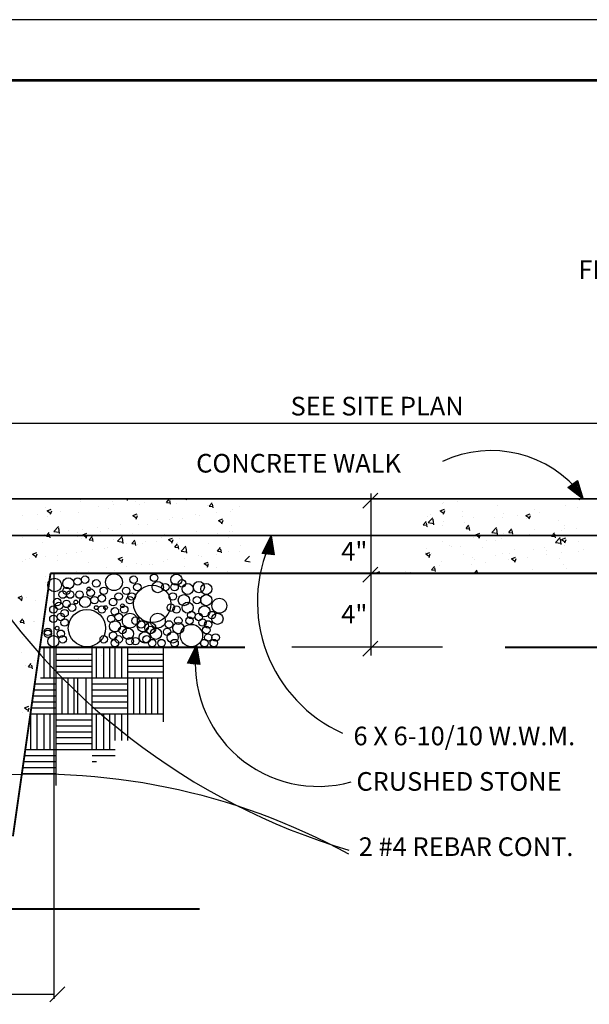
# Model space of a CAD drawing. Units: inches. Extents: x -4 to 1316, y 12 to 1032.
# Drawn here: x 482 to 849, y 398 to 1032 of the extents above; entities that cross this region are included whole.
import ezdxf
from ezdxf.enums import TextEntityAlignment as Align

# ---------------------------------------------------------------- set-up
doc = ezdxf.new("R2010")
doc.units = ezdxf.units.IN
doc.header["$LTSCALE"] = 10
doc.header["$MEASUREMENT"] = 0
doc.linetypes.add('DASHED', pattern=[0.75, 0.5, -0.25])
doc.layers.get('0').update_dxf_attribs({"linetype": 'CONTINUOUS'})
doc.layers.add('BORDER', color=7, linetype='CONTINUOUS')
doc.layers.add('BORDERTEXT', color=5, linetype='CONTINUOUS')
doc.styles.add('ROMANT', font='Batang.ttf')
doc.styles.get("Standard").update_dxf_attribs({"font": 'arial.ttf'})

# ---------------------------------------------------------------- blocks, each defined once
blk = doc.blocks.new('*X3')
at = {"color": 0, "linetype": 'Continuous'}
for p, q in [((102437, 29249.808), (102437.1, 29249.908)), ((102437, 29249.751), (102437.143, 29249.894)), ((102437, 29249.695), (102437.187, 29249.881)), ((102437, 29249.638), (102437.23, 29249.868)), ((102437, 29249.581), (102437.274, 29249.855)), ((102437, 29249.525), (102437.317, 29249.842)), ((102437, 29249.468), (102437.361, 29249.829)), ((102437, 29249.412), (102437.404, 29249.816)), ((102437.032, 29249.783), (102437, 29249.815)), ((102437, 29249.355), (102437.448, 29249.803)), ((102437, 29249.299), (102437.492, 29249.79)), ((102437, 29249.242), (102437.535, 29249.777)), ((102437.089, 29249.84), (102437.018, 29249.91)), ((102437.202, 29249.727), (102437.131, 29249.797)), ((102437.258, 29249.783), (102437.188, 29249.854)), ((102437.23, 29249.868), (102437.229, 29249.869)), ((102437.343, 29249.755), (102437.272, 29249.826)), ((102437.315, 29249.84), (102437.31, 29249.844)), ((102437.428, 29249.727), (102437.357, 29249.797)), ((102437.4, 29249.811), (102437.391, 29249.82)), ((102437.485, 29249.783), (102437.472, 29249.796)), ((102437.06, 29249.698), (102437, 29249.759)), ((102437, 29249.129), (102437.622, 29249.751)), ((102437.004, 29249.642), (102437, 29249.645)), ((102437.032, 29249.557), (102437, 29249.589)), ((102437.06, 29249.472), (102437, 29249.532)), ((102437.004, 29249.415), (102437, 29249.419)), ((102437.032, 29249.331), (102437, 29249.363)), ((102437, 29249.016), (102437.313, 29249.328)), ((102437.06, 29249.246), (102437, 29249.306)), ((102437.089, 29249.613), (102437.018, 29249.684)), ((102437.089, 29249.387), (102437.018, 29249.458)), ((102437.117, 29249.529), (102437.046, 29249.599)), ((102437.117, 29249.302), (102437.046, 29249.373)), ((102437.145, 29249.67), (102437.074, 29249.741)), ((102437.145, 29249.444), (102437.074, 29249.514)), ((102437.145, 29249.217), (102437.074, 29249.288)), ((102437.173, 29249.585), (102437.103, 29249.656)), ((102437.173, 29249.359), (102437.103, 29249.43)), ((102437.202, 29249.5), (102437.131, 29249.571)), ((102437.202, 29249.274), (102437.131, 29249.345)), ((102437.23, 29249.415), (102437.159, 29249.486)), ((102437.218, 29249.201), (102437.159, 29249.26)), ((102437.258, 29249.557), (102437.188, 29249.628)), ((102437.258, 29249.331), (102437.188, 29249.401)), ((102437.287, 29249.472), (102437.216, 29249.543)), ((102437.266, 29249.266), (102437.216, 29249.316)), ((102437.315, 29249.613), (102437.244, 29249.684)), ((102437.315, 29249.387), (102437.244, 29249.458)), ((102437.315, 29249.331), (102437.272, 29249.373)), ((102437.371, 29249.67), (102437.301, 29249.741)), ((102437.371, 29249.444), (102437.301, 29249.514)), ((102437.363, 29249.396), (102437.329, 29249.43)), ((102437.428, 29249.5), (102437.357, 29249.571)), ((102437.456, 29249.642), (102437.386, 29249.712)), ((102437.483, 29249.558), (102437.414, 29249.628)), ((102437.513, 29249.698), (102437.442, 29249.769)), ((102437.531, 29249.623), (102437.47, 29249.684)), ((102437.507, 29249.591), (102437.499, 29249.599)), ((102437.579, 29249.688), (102437.527, 29249.741)), ((102437.004, 29249.189), (102437, 29249.193)), ((102437.032, 29249.104), (102437, 29249.136)), ((102437.06, 29249.019), (102437, 29249.08)), ((102437.089, 29249.161), (102437.018, 29249.232)), ((102437.117, 29249.076), (102437.046, 29249.147)), ((102437.098, 29249.038), (102437.074, 29249.062)), ((102437.17, 29249.136), (102437.103, 29249.203)), ((102437.146, 29249.103), (102437.131, 29249.118)), ((102437.194, 29249.168), (102437.188, 29249.175))]:
    blk.add_line(p, q, dxfattribs=at)
blk = doc.blocks.new('KK')
blk.add_lwpolyline([(-2.5, -2.5), (2637.5, -2.5), (2637.5, 2037.5), (-2.5, 2037.5), (-2.5, -2.5)])
at = {"layer": 'BORDER', "const_width": 3.63}
blk.add_lwpolyline([(73.4, 1959.4), (2564.7, 1959.4), (2564.7, 76.2), (73.4, 76.2)], close=True, dxfattribs=at)
at = {"layer": 'BORDERTEXT', "style": 'ROMANT'}
for tag, p, height in [('DATE', (2499.1, 1873.7), 9.33), ('INITIALS', (2526.8, 1860.3), 9.33), ('INT', (2472.4, 1860.3), 9.33), ('0000', (2513, 1634.4), 21.4), ('LOCATION', (2482.7, 650.2), 40.4), ('DESCRIPTION', (2523.1, 650.2), 20.2)]:
    blk.add_attdef(tag, p, '', height=height, rotation=90, dxfattribs=at)
at = {"layer": 'BORDERTEXT', "color": 5, "style": 'ROMANT'}
blk.add_attdef('DATE', text='', height=10.8, rotation=90, dxfattribs=at).set_placement((2444.9, 1874.1), align=Align.MIDDLE)
at = {"layer": 'BORDERTEXT', "style": 'ROMANT'}
for p in [(2442, 134.8), (2507.7, 134.8)]:
    blk.add_attdef('0', p, '', height=16.1, dxfattribs=at)

msp = doc.modelspace()

# ---------------------------------------------------------------- linework, layer by layer
for p, q in [((475.7, 723.28), (1029.95, 723.28)), ((945.57, 723.28), (475.7, 723.28)), ((945.57, 723.28), (475.7, 723.28)), ((521.27, 722.55), (521.27, 722.55)), ((549.72, 723.28), (551.33, 723.14)), ((551.59, 722.17), (551.39, 723.28)), ((576.58, 720.93), (578.43, 723.13)), ((578.87, 722.56), (578.87, 722.56)), ((589.38, 722.6), (589.61, 723.28)), ((812.08, 723.1), (812.08, 723.1)), ((842.39, 722.68), (842.59, 723.28)), ((498.67, 717.91), (498.67, 717.91)), ((499.76, 715.54), (502.44, 716.57)), ((521.07, 721.75), (521.07, 721.75)), ((532.66, 718.59), (532.66, 718.59)), ((539.53, 717.23), (539.53, 717.23)), ((541.76, 721.68), (541.76, 721.68)), ((542.27, 719.85), (542.27, 719.85)), ((556.81, 721.77), (556.81, 721.77)), ((558.93, 719.68), (558.93, 719.68)), ((562.26, 720.81), (562.26, 720.81)), ((576.58, 720.93), (578.87, 720.73)), ((579.13, 719.76), (578.69, 722.16)), ((582.76, 719.95), (582.76, 719.95)), ((603.26, 719.08), (603.26, 719.08)), ((604.12, 718.52), (605.97, 720.72)), ((604.12, 718.52), (606.41, 718.32)), ((606.68, 717.35), (606.23, 719.76)), ((619.37, 716.19), (619.37, 716.19)), ((623.76, 718.22), (623.76, 718.22)), ((707.84, 721.16), (707.84, 721.16)), ((752.76, 715.62), (755.45, 716.66)), ((754.49, 720.16), (754.49, 720.16)), ((755.11, 721.12), (755.11, 721.12)), ((764.1, 721.43), (764.1, 721.43)), ((789.68, 719.25), (789.68, 719.25)), ((813.7, 716.38), (813.7, 716.38)), ((833.41, 719.08), (833.41, 719.08)), ((841.21, 717.76), (841.21, 717.76)), ((484.25, 712.21), (484.25, 712.21)), ((493.86, 713.48), (493.86, 713.48)), ((499.76, 715.54), (501.67, 714.25)), ((499.87, 711.64), (499.87, 711.64)), ((501.93, 713.29), (502.71, 715.61)), ((508.4, 715.39), (508.4, 715.39)), ((519.81, 714.52), (519.81, 714.52)), ((554.94, 712.47), (557.63, 713.5)), ((554.94, 712.47), (556.85, 711.18)), ((557.11, 710.21), (557.89, 712.53)), ((570.96, 709.82), (570.96, 709.82)), ((578.4, 709.78), (578.4, 709.78)), ((580.57, 711.08), (580.57, 711.08)), ((586.66, 710.37), (586.66, 710.37)), ((595.12, 713), (595.12, 713)), ((598.12, 712.48), (598.12, 712.48)), ((609.06, 714.22), (609.06, 714.22)), ((610.13, 709.39), (612.82, 710.42)), ((617.52, 714.94), (617.52, 714.94)), ((744.9, 711.57), (744.9, 711.57)), ((744.93, 707.94), (747.92, 711.06)), ((746.75, 713.02), (746.75, 713.02)), ((748.61, 706.57), (748.18, 710.22)), ((752.76, 715.62), (754.67, 714.34)), ((754.94, 713.37), (755.72, 715.69)), ((767.25, 712.15), (767.25, 712.15)), ((767.29, 715.41), (767.29, 715.41)), ((774.35, 711.04), (774.35, 711.04)), ((787.75, 711.29), (787.75, 711.29)), ((792.8, 711.39), (792.8, 711.39)), ((793.75, 713.5), (793.75, 713.5)), ((802.41, 712.66), (802.41, 712.66)), ((807.95, 712.55), (810.64, 713.58)), ((807.95, 712.55), (809.86, 711.26)), ((808.25, 710.42), (808.25, 710.42)), ((810.12, 710.3), (810.9, 712.62)), ((816.95, 714.57), (816.95, 714.57)), ((493.29, 703.79), (493.29, 703.79)), ((504.13, 702.32), (507.12, 705.43)), ((507.8, 700.95), (507.38, 704.59)), ((522.55, 703.44), (522.55, 703.44)), ((532.17, 704.71), (532.17, 704.71)), ((539.06, 704.44), (539.06, 704.44)), ((546.71, 706.62), (546.71, 706.62)), ((558.46, 706.9), (558.46, 706.9)), ((564.27, 706.53), (564.27, 706.53)), ((610.13, 709.39), (612.04, 708.1)), ((612.3, 707.14), (613.08, 709.46)), ((618.26, 705.78), (618.26, 705.78)), ((741.83, 706.47), (743.68, 708.68)), ((741.83, 706.47), (744.13, 706.27)), ((744.39, 705.3), (743.95, 707.71)), ((744.39, 705.02), (744.39, 705.02)), ((744.93, 707.94), (748.35, 707.41)), ((754, 706.28), (754, 706.28)), ((754.64, 708.34), (754.64, 708.34)), ((768.55, 708.2), (768.55, 708.2)), ((769.38, 704.06), (771.23, 706.27)), ((769.38, 704.06), (771.67, 703.86)), ((771.93, 702.89), (771.49, 705.3)), ((785.91, 701.59), (788.9, 704.71)), ((789.59, 700.22), (789.16, 703.86)), ((796.92, 701.65), (798.77, 703.86)), ((813.23, 703.59), (813.23, 703.59)), ((828.75, 709.55), (828.75, 709.55)), ((832.89, 704.03), (832.89, 704.03)), ((832.94, 706.3), (832.94, 706.3)), ((840.72, 703.88), (840.72, 703.88)), ((483.76, 698.33), (483.76, 698.33)), ((498.3, 700.25), (498.3, 700.25)), ((499.28, 699.27), (501.13, 701.48)), ((499.28, 699.27), (501.57, 699.07)), ((499.4, 698.86), (499.4, 698.86)), ((501.83, 698.1), (501.39, 700.51)), ((501.39, 698.63), (501.39, 698.63)), ((504.13, 702.32), (507.55, 701.79)), ((513.79, 702.92), (513.79, 702.92)), ((519.35, 701.74), (519.35, 701.74)), ((519.48, 698.84), (519.48, 698.84)), ((521.88, 697.77), (521.88, 697.77)), ((522.68, 700.08), (525.37, 701.11)), ((522.68, 700.08), (524.59, 698.79)), ((524.85, 697.83), (525.63, 700.15)), ((526.82, 696.86), (528.67, 699.07)), ((529.38, 695.69), (528.93, 698.1)), ((534.29, 702.06), (534.29, 702.06)), ((541.87, 702.68), (541.87, 702.68)), ((545.11, 695.96), (548.1, 699.08)), ((548.79, 694.59), (548.36, 698.24)), ((554.79, 701.19), (554.79, 701.19)), ((573.47, 698.1), (573.47, 698.1)), ((575.28, 700.33), (575.28, 700.33)), ((577.86, 697.01), (580.55, 698.04)), ((577.86, 697.01), (579.77, 695.72)), ((580.04, 694.75), (580.81, 697.07)), ((585.02, 697.85), (585.02, 697.85)), ((595.78, 699.46), (595.78, 699.46)), ((595.86, 701.94), (595.86, 701.94)), ((597.65, 699.7), (597.65, 699.7)), ((609.27, 701.04), (609.27, 701.04)), ((616.28, 698.59), (616.28, 698.59)), ((617.05, 702.16), (617.05, 702.16)), ((618.88, 702.31), (618.88, 702.31)), ((773.89, 698.26), (773.89, 698.26)), ((775.68, 700.16), (778.37, 701.2)), ((775.69, 700.16), (777.6, 698.88)), ((777.86, 697.91), (778.64, 700.23)), ((785.91, 701.59), (789.33, 701.06)), ((792.31, 697.51), (792.31, 697.51)), ((793.28, 700.72), (793.28, 700.72)), ((796.92, 701.65), (799.21, 701.45)), ((799.48, 700.48), (799.03, 702.89)), ((806.85, 699.42), (806.85, 699.42)), ((810.49, 700.19), (810.49, 700.19)), ((824.46, 699.24), (826.31, 701.45)), ((824.46, 699.24), (826.76, 699.04)), ((827.02, 698.07), (826.58, 700.48)), ((826.9, 695.23), (829.89, 698.35)), ((830.57, 693.86), (830.15, 697.51)), ((830.87, 697.09), (833.56, 698.12)), ((830.87, 697.09), (832.78, 695.8)), ((831.1, 702.62), (831.1, 702.62)), ((833.04, 694.84), (833.82, 697.16)), ((497.09, 695), (497.09, 695)), ((526.82, 696.86), (529.11, 696.66)), ((536.61, 691.48), (536.61, 691.48)), ((538.6, 691.66), (538.6, 691.66)), ((542.38, 696.9), (542.38, 696.9)), ((545.11, 695.96), (548.53, 695.43)), ((551.08, 694.25), (551.08, 694.25)), ((554.36, 694.45), (556.21, 696.66)), ((554.36, 694.45), (556.66, 694.25)), ((556.92, 693.28), (556.48, 695.69)), ((557.99, 694.12), (557.99, 694.12)), ((560.86, 694.67), (560.86, 694.67)), ((562.88, 696.03), (562.88, 696.03)), ((570.47, 695.94), (570.47, 695.94)), ((577.94, 697), (577.94, 697)), ((581.9, 692.04), (583.76, 694.25)), ((581.9, 692.04), (584.2, 691.84)), ((583.38, 695.17), (583.38, 695.17)), ((584.46, 690.87), (584.02, 693.28)), ((586.09, 689.61), (589.08, 692.72)), ((589.77, 688.24), (589.34, 691.88)), ((603.88, 694.3), (603.88, 694.3)), ((609.45, 689.63), (611.3, 691.84)), ((612.01, 688.46), (611.56, 690.87)), ((624.38, 693.43), (624.38, 693.43)), ((743.9, 691.14), (743.9, 691.14)), ((754.17, 695.55), (754.17, 695.55)), ((758.44, 693.05), (758.44, 693.05)), ((759.77, 692.53), (759.77, 692.53)), ((765.7, 692.5), (765.7, 692.5)), ((780.27, 691.66), (780.27, 691.66)), ((782.7, 696.24), (782.7, 696.24)), ((788.1, 696.34), (788.1, 696.34)), ((800.77, 690.8), (800.77, 690.8)), ((812.76, 690.81), (812.76, 690.81)), ((819.69, 691.76), (819.69, 691.76)), ((826.9, 695.23), (830.31, 694.7)), ((832.48, 693.52), (832.48, 693.52)), ((842.09, 695.6), (842.09, 695.6)), ((488.2, 685.1), (488.2, 685.1)), ((490.41, 687.7), (493.1, 688.73)), ((490.41, 687.7), (492.32, 686.41)), ((492.59, 685.44), (493.36, 687.76)), ((498.94, 686.08), (498.94, 686.08)), ((506.29, 686.56), (506.29, 686.56)), ((512.45, 688.3), (512.45, 688.3)), ((518.88, 688.96), (518.88, 688.96)), ((522.06, 689.56), (522.06, 689.56)), ((528.68, 690.41), (528.68, 690.41)), ((545.6, 684.62), (548.29, 685.65)), ((545.6, 684.62), (547.51, 683.33)), ((547.77, 682.37), (548.55, 684.69)), ((586.09, 689.61), (589.51, 689.08)), ((588.14, 684.66), (588.14, 684.66)), ((597.19, 686.92), (597.19, 686.92)), ((599.17, 685.9), (599.17, 685.9)), ((608.78, 687.16), (608.78, 687.16)), ((609.45, 689.63), (611.74, 689.43)), ((610.53, 688.5), (610.53, 688.5)), ((616.58, 689.38), (616.58, 689.38)), ((623.32, 689.08), (623.32, 689.08)), ((627.08, 683.25), (630.07, 686.37)), ((644.14, 688.72), (644.14, 688.72)), ((743.31, 688.65), (743.31, 688.65)), ((743.42, 687.78), (746.11, 688.81)), ((743.42, 687.78), (745.33, 686.49)), ((745.59, 685.53), (746.37, 687.85)), ((747.37, 688.24), (747.37, 688.24)), ((767.87, 687.37), (767.87, 687.37)), ((773.42, 685.47), (773.42, 685.47)), ((788.37, 686.51), (788.37, 686.51)), ((792.82, 687.93), (792.82, 687.93)), ((797.3, 687.91), (797.3, 687.91)), ((798.61, 684.7), (801.29, 685.74)), ((798.61, 684.7), (800.52, 683.42)), ((800.78, 682.45), (801.56, 684.77)), ((808.87, 685.64), (808.87, 685.64)), ((821, 687.47), (821, 687.47)), ((821.27, 689.93), (821.27, 689.93)), ((829.37, 684.77), (829.37, 684.77)), ((830.61, 688.74), (830.61, 688.74)), ((841.77, 689.07), (841.77, 689.07)), ((845.16, 690.65), (845.16, 690.65)), ((483.89, 682.72), (483.89, 682.72)), ((485.65, 684.27), (485.65, 684.27)), ((506.15, 683.4), (506.15, 683.4)), ((526.65, 682.54), (526.65, 682.54)), ((538.13, 678.88), (538.13, 678.88)), ((547.15, 681.67), (547.15, 681.67)), ((550.76, 679.52), (550.76, 679.52)), ((557.52, 681.33), (557.52, 681.33)), ((560.37, 680.79), (560.37, 680.79)), ((565.74, 680.81), (565.74, 680.81)), ((567.64, 680.81), (567.64, 680.81)), ((574.91, 682.7), (574.91, 682.7)), ((577.47, 684.21), (577.47, 684.21)), ((588.14, 679.94), (588.14, 679.94)), ((600.78, 681.54), (603.47, 682.58)), ((600.78, 681.54), (602.69, 680.26)), ((602.96, 679.29), (603.74, 681.61)), ((608.64, 679.07), (608.64, 679.07)), ((627.08, 683.25), (630.49, 682.72)), ((747.16, 677.59), (749.01, 679.79)), ((749.72, 676.42), (749.28, 678.82)), ((752.51, 680.22), (752.51, 680.22)), ((753.7, 682.77), (753.7, 682.77)), ((772.59, 681.1), (772.59, 681.1)), ((774.91, 684.07), (774.91, 684.07)), ((782.21, 682.36), (782.21, 682.36)), ((796.75, 684.28), (796.75, 684.28)), ((812.29, 678.03), (812.29, 678.03)), ((832.01, 680.73), (832.01, 680.73)), ((834.36, 678.32), (834.36, 678.32)), ((498.47, 673.29), (498.47, 673.29)), ((518.41, 676.17), (518.41, 676.17)), ((526.51, 676.33), (526.51, 676.33)), ((543.35, 676.97), (543.35, 676.97)), ((616.11, 676.59), (616.11, 676.59)), ((690.64, 675.61), (690.64, 675.61)), ((711.16, 675.39), (713.84, 676.43)), ((711.16, 675.39), (711.33, 675.28)), ((714.05, 675.28), (714.11, 675.46)), ((730.12, 676.38), (730.12, 676.38)), ((733.8, 675.99), (733.8, 675.99)), ((747.16, 677.59), (749.46, 677.39)), ((748.34, 677.91), (748.34, 677.91)), ((774.79, 675.28), (776.56, 677.38)), ((777.03, 675.28), (776.82, 676.41)), ((835.06, 675.51), (835.06, 675.51)), ((498.56, 669.28), (498.56, 669.28)), ((481.07, 659.85), (483.76, 660.88)), ((481.07, 659.85), (482.98, 658.56)), ((483.24, 657.6), (484.02, 659.92)), ((486.27, 659.49), (486.27, 659.49)), ((498, 660.51), (498, 660.51)), ((492.25, 658.01), (492.25, 658.01)), ((496.97, 646.37), (496.97, 646.37)), ((497.53, 647.73), (497.53, 647.73)), ((482.15, 642.86), (482.15, 642.86)), ((482.39, 643.91), (484.24, 646.12)), ((482.39, 643.91), (484.68, 643.71)), ((484.95, 642.74), (484.5, 645.15)), ((491.03, 644.26), (491.03, 644.26)), ((491.76, 644.13), (491.76, 644.13)), ((483.78, 634.09), (483.78, 634.09)), ((591.57, 627.65), (495.57, 627.65)), ((591.57, 627.65), (495.57, 627.65)), ((591.57, 627.65), (495.57, 627.65)), ((497.97, 607.97), (497.97, 627.65)), ((501.81, 607.97), (501.81, 627.65)), ((505.65, 607.97), (505.65, 627.65)), ((528.69, 607.97), (528.69, 627.65)), ((531.57, 607.97), (531.57, 627.65)), ((536.37, 607.97), (536.37, 627.65)), ((540.21, 607.97), (540.21, 627.65)), ((543.57, 607.97), (543.57, 627.65)), ((547.89, 607.97), (547.89, 627.65)), ((551.73, 607.97), (551.73, 627.65)), ((574.77, 607.97), (574.77, 627.65)), ((582.91, 628.5), (582.91, 628.5)), ((483.55, 624.64), (483.55, 624.64)), ((505.65, 623.33), (528.69, 623.33)), ((534.51, 622.12), (534.51, 622.12)), ((551.73, 623.33), (574.77, 623.33)), ((558.76, 625.32), (558.76, 625.32)), ((568.37, 626.58), (568.37, 626.58)), ((486.1, 615.75), (486.1, 615.75)), ((487.72, 615.03), (489.57, 617.24)), ((487.72, 615.03), (490.01, 614.83)), ((490.28, 613.86), (489.83, 616.27)), ((491.65, 619.48), (491.65, 619.48)), ((505.65, 619.49), (528.69, 619.49)), ((505.65, 615.65), (528.69, 615.65)), ((510.35, 618.94), (510.35, 618.94)), ((519.96, 620.21), (519.96, 620.21)), ((551.73, 619.49), (574.77, 619.49)), ((551.73, 615.65), (574.77, 615.65)), ((596.14, 618.22), (596.14, 618.22)), ((505.65, 611.81), (528.69, 611.81)), ((551.73, 611.81), (574.77, 611.81)), ((491.78, 604.13), (505.65, 604.13)), ((495.57, 607.97), (505.65, 607.97)), ((505.65, 584.93), (505.65, 607.97)), ((505.65, 607.97), (528.69, 607.97)), ((509.49, 584.93), (509.49, 607.97)), ((513.33, 584.93), (513.33, 607.97)), ((517.17, 584.93), (517.17, 607.97)), ((519.57, 584.93), (519.57, 607.97)), ((524.85, 584.93), (524.85, 607.97)), ((528.69, 584.93), (528.69, 607.97)), ((528.69, 607.97), (551.73, 607.97)), ((528.69, 604.13), (551.73, 604.13)), ((551.73, 584.93), (551.73, 607.97)), ((551.73, 607.97), (574.77, 607.97)), ((555.57, 584.93), (555.57, 607.97)), ((559.41, 584.93), (559.41, 607.97)), ((563.25, 584.93), (563.25, 607.97)), ((567.09, 584.93), (567.09, 607.97)), ((570.93, 584.93), (570.93, 607.97)), ((574.77, 584.93), (574.77, 607.97)), ((490.69, 596.45), (505.65, 596.45)), ((491.23, 600.29), (505.65, 600.29)), ((528.69, 600.29), (551.73, 600.29)), ((528.69, 596.45), (551.73, 596.45)), ((485.3, 588.7), (487.99, 589.73)), ((490.14, 592.61), (505.65, 592.61)), ((528.69, 592.61), (551.73, 592.61)), ((483.67, 585.47), (483.67, 585.47)), ((485.3, 588.7), (487.21, 587.41)), ((487.48, 586.44), (488.26, 588.76)), ((488.93, 584.63), (488.93, 584.63)), ((489.04, 584.93), (505.65, 584.93)), ((489.35, 561.89), (489.35, 584.93)), ((489.59, 588.77), (505.65, 588.77)), ((493.47, 561.89), (493.47, 584.93)), ((497.97, 561.89), (497.97, 584.93)), ((501.81, 561.89), (501.81, 584.93)), ((505.65, 561.89), (505.65, 584.93)), ((505.65, 584.93), (528.69, 584.93)), ((528.69, 588.77), (551.73, 588.77)), ((528.69, 561.89), (528.69, 584.93)), ((528.69, 584.93), (551.73, 584.93)), ((531.57, 561.89), (531.57, 584.93)), ((536.37, 561.89), (536.37, 584.93)), ((540.21, 561.89), (540.21, 584.93)), ((543.57, 567.65), (543.57, 584.93)), ((547.89, 567.65), (547.89, 584.93)), ((551.73, 567.65), (551.73, 584.93)), ((551.73, 584.93), (574.77, 584.93)), ((574.77, 579.65), (574.77, 584.93)), ((505.65, 581.09), (528.69, 581.09)), ((505.65, 577.25), (528.69, 577.25)), ((505.65, 573.41), (528.69, 573.41)), ((505.65, 569.57), (528.69, 569.57)), ((505.65, 565.73), (528.69, 565.73)), ((485.2, 558.05), (505.65, 558.05)), ((485.75, 561.89), (505.65, 561.89)), ((505.65, 538.85), (505.65, 561.89)), ((505.65, 561.89), (528.69, 561.89)), ((528.69, 561.89), (543.57, 561.89)), ((528.69, 558.05), (543.57, 558.05)), ((484.65, 554.21), (505.65, 554.21)), ((528.69, 554.21), (531.57, 554.21)), ((483.55, 546.53), (505.65, 546.53)), ((484.1, 550.37), (505.65, 550.37))]:
    msp.add_line(p, q)
for points in [[(401.45, 772.03), (1028.82, 772.03)], [(844.77, 723.07), (834.89, 730.53), (841.21, 735.15), (844.77, 723.07)], [(712.55, 726.88), (702.95, 717.28)], [(708.2, 726.65), (708.2, 622.4)], [(643.88, 699.35), (646, 687.16), (638.22, 688.09), (643.88, 699.35)], [(712.55, 679.25), (702.95, 669.65)], [(504.2, 675.28), (504.2, 401.53)], [(595.88, 628.85), (598, 616.66), (590.22, 617.59), (595.88, 628.85)], [(657.2, 628.03), (754.32, 628.03)], [(712.55, 631.63), (702.95, 622.03)], [(511.17, 409.25), (501.57, 399.65)], [(401.45, 404.53), (504.2, 404.53)]]:
    msp.add_lwpolyline(points)
at = {"const_width": 1.2}
for points in [[(945.57, 723.28), (475.7, 723.28)], [(501.95, 675.28), (477.78, 506.12)], [(933.95, 675.28), (501.95, 675.28)], [(627.2, 627.65), (495.57, 627.65)], [(981.57, 627.65), (794.45, 627.65)], [(237.95, 459.28), (597.95, 459.28)]]:
    msp.add_lwpolyline(points, dxfattribs=at)
at = {"linetype": 'DASHED', "ltscale": 2, "const_width": 1.2}
msp.add_lwpolyline([(433.7, 530.15), (432.57, 699.65), (963.57, 699.65), (1004.82, 658.03)], dxfattribs=at)
for centre, radius in [((504.57, 667.78), 4.39), ((513.42, 668.83), 3.6), ((519.42, 670.03), 2.4), ((524.22, 671.23), 2.4), ((542.82, 669.65), 5.41), ((555.42, 671.23), 2.4), ((568.62, 672.43), 2.4), ((583.02, 671.23), 3.6), ((512.22, 664.03), 2.4), ((526.62, 665.23), 1.2), ((531.42, 668.83), 2.4), ((536.22, 664.03), 2.4), ((550.62, 664.03), 2.4), ((557.82, 666.43), 2.4), ((567.42, 655.63), 12), ((571.02, 666.43), 3.6), ((575.82, 666.43), 2.4), ((581.82, 666.43), 2.4), ((586.62, 668.83), 2.4), ((590.22, 665.23), 3.6), ((597.42, 666.43), 3.6), ((602.22, 665.23), 3.6), ((506.22, 656.83), 2.4), ((509.82, 661.63), 2.4), ((514.62, 661.63), 2.4), ((520.62, 661.63), 2.4), ((524.22, 656.83), 3.6), ((527.82, 662.83), 2.4), ((530.22, 658.03), 2.4), ((535.02, 659.23), 2.4), ((542.22, 656.83), 2.4), ((545.82, 660.43), 2.4), ((553.02, 658.03), 2.4), ((554.22, 660.43), 2.4), ((580.62, 660.43), 2.4), ((587.82, 658.03), 3.6), ((596.22, 658.03), 2.4), ((602.22, 658.03), 3.6), ((610.62, 654.43), 4.8), ((503.82, 652.03), 2.4), ((507.42, 654.43), 2.4), ((512.22, 655.63), 2.4), ((515.82, 653.23), 2.4), ((518.22, 656.83), 1.2), ((531.42, 653.23), 1.2), ((535.02, 652.03), 2.4), ((537.42, 653.23), 1.2), ((543.42, 650.83), 2.4), ((548.22, 654.43), 1.2), ((549.42, 652.03), 2.4), ((579.42, 653.23), 2.4), ((583.02, 652.03), 2.4), ((590.22, 653.23), 3.6), ((601.02, 650.83), 3.6), ((503.82, 646.03), 2.4), ((508.62, 647.23), 2.4), ((511.02, 649.63), 2.4), ((525.42, 640.03), 12), ((541.02, 646.03), 2.4), ((545.82, 647.23), 2.4), ((553.02, 644.83), 4.8), ((556.62, 644.83), 2.4), ((571.02, 644.83), 4.8), ((584.22, 644.83), 2.4), ((591.42, 644.83), 2.4), ((592.62, 648.43), 2.4), ((597.42, 647.23), 2.4), ((605.82, 648.43), 2.4), ((609.42, 646.03), 3.6), ((500.22, 637.63), 2.4), ((506.22, 640.03), 1.2), ((511.02, 643.63), 2.4), ((543.42, 641.23), 3.6), ((548.22, 638.83), 2.4), ((551.82, 636.43), 3.6), ((560.22, 642.43), 2.4), ((561.42, 641.23), 3.6), ((566.22, 640.03), 3.6), ((566.22, 638.83), 2.4), ((569.82, 636.43), 3.6), ((577.02, 637.63), 2.4), ((578.22, 642.43), 2.4), ((584.22, 640.03), 3.6), ((592.62, 635.23), 7.2), ((599.82, 643.63), 2.4), ((602.22, 638.83), 2.4), ((603.42, 642.43), 2.4), ((500.22, 636.43), 2.4), ((503.82, 631.63), 3.6), ((508.62, 636.43), 2.4), ((509.82, 632.83), 2.4), ((536.22, 632.83), 2.4), ((542.22, 635.23), 2.4), ((545.82, 632.83), 2.4), ((553.02, 631.63), 2.4), ((556.62, 631.63), 2.4), ((562.62, 634.03), 3.6), ((563.82, 632.83), 2.4), ((580.62, 634.03), 3.6), ((603.42, 634.03), 2.4), ((608.22, 634.03), 2.4), ((543.42, 630.43), 2.4), ((567.42, 630.43), 2.4), ((573.42, 630.43), 2.4), ((581.82, 630.43), 2.4), ((601.02, 630.43), 2.4), ((607.02, 630.43), 2.4)]:
    msp.add_circle(centre, radius)
for centre, radius, start, end in [((785.65, 680.61), 73.66, 37.20547, 115.17187), ((727.8, 657.04), 92.65, 155.19791, 245.79963), ((817.47, 911.34), 432.21, 211.34185, 253.39425), ((674.4, 617.54), 79.35, 172.67429, 285.38223), ((493.06, 128.63), 417.41, 61.23244, 95.63567)]:
    msp.add_arc(centre, radius, start, end)

# ---------------------------------------------------------------- block references
at = {"xscale": 0.5, "yscale": 0.5, "zscale": 0.5}
msp.add_blockref('KK', (-3.11, 12.83), dxfattribs=at)
at = {"xscale": 12, "yscale": 12, "zscale": 12}
for p, rotation in [((-459798.9, -1191770.12), 52.94347181059041), ((1151919.57, 556394.31), 189.8298923346375), ((1151871.57, 556323.81), 189.8298923346375)]:
    msp.add_blockref('*X3', p, dxfattribs=dict(at, rotation=rotation))

# ---------------------------------------------------------------- texts
for s, p in [('FINISH GRADE', (841.7, 864.65)), ('SEE SITE PLAN', (656.45, 776.9)), ('CONCRETE WALK', (595.7, 740.15)), ('4"', (689.07, 683.53)), ('4"', (689.07, 643.03)), ('6 X 6-10/10 W.W.M.', (696.95, 564.65)), ('CRUSHED STONE', (698.82, 535.4)), ('2 #4 REBAR CONT.', (700.32, 493.4))]:
    msp.add_text(s, height=12).set_placement(p)

doc.saveas('drawing.dxf')
